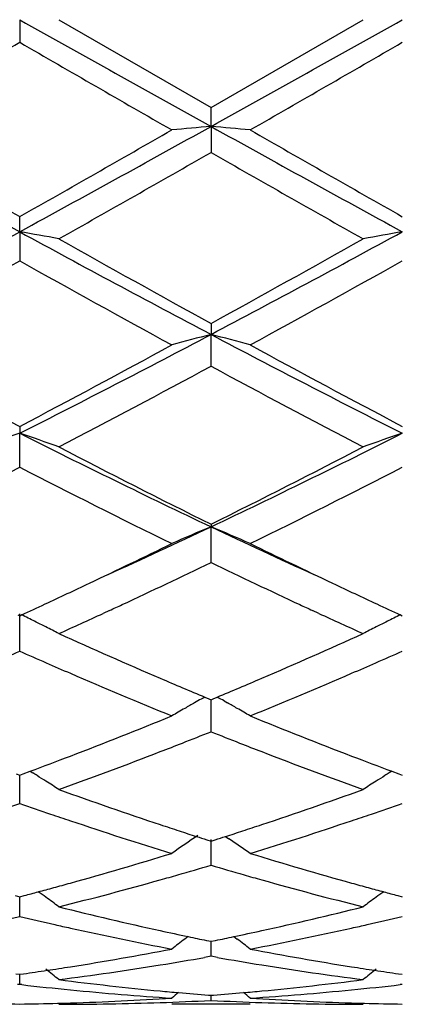
# Model space of a CAD drawing. Units: inches. Extents: x 5.6 to 16.3, y 3.3 to 15.2.
# Drawn here: x 15.5 to 15.6, y 13.5 to 13.8 of the extents above; entities that cross this region are included whole.
import ezdxf

# ---------------------------------------------------------------- set-up
doc = ezdxf.new("R2010")
doc.units = ezdxf.units.IN
doc.header["$LTSCALE"] = 1.21
doc.header["$MEASUREMENT"] = 0
doc.layers.get('0').update_dxf_attribs({"linetype": 'CONTINUOUS'})

msp = doc.modelspace()

# ---------------------------------------------------------------- linework, layer by layer
at = {"color": 7, "linetype": 'CONTINUOUS'}
for p, q in [((15.5428655544, 13.7751695021), (15.5428656818, 13.7694226744)), ((15.5528198688, 13.7751695021), (15.5914494894, 13.7528965019)), ((15.5914494894, 13.7528965019), (15.6300790466, 13.7751695021)), ((15.5914495627, 13.7480741696), (15.5914494894, 13.7528965019)), ((15.5914495627, 13.7480741696), (15.5914494894, 13.7414750572)), ((15.5428655544, 13.7213195698), (15.5428656818, 13.7251567117)), ((15.5428655544, 13.7213195698), (15.5428656818, 13.7139512256)), ((15.5914494894, 13.6980459183), (15.5914495627, 13.6952421777)), ((15.5914494894, 13.6871971926), (15.5914495627, 13.6952421777)), ((15.5428656818, 13.6719049432), (15.5428655544, 13.6701698978)), ((15.5428656818, 13.6615495169), (15.5428655544, 13.6701698978)), ((15.5914494894, 13.647062633), (15.5914495627, 13.6464180756)), ((15.5914494894, 13.6373306267), (15.5914495627, 13.6464180756)), ((15.5656959859, 13.6251774053), (15.5640546957, 13.6244203812)), ((15.6188468066, 13.6244188537), (15.6172021282, 13.6251774149)), ((15.5423907618, 13.6240496406), (15.5428656818, 13.623831291)), ((15.5428656818, 13.6148451888), (15.5428655544, 13.6242853445)), ((15.5428656818, 13.623831291), (15.5433404744, 13.6240495596)), ((15.6395585289, 13.6240492885), (15.6400333973, 13.6238309691)), ((15.5898723312, 13.6031627893), (15.5908941806, 13.602735152)), ((15.5908941806, 13.602735152), (15.5914494893, 13.6025031612)), ((15.5914494893, 13.6025031612), (15.5920049421, 13.6027352259)), ((15.5914494894, 13.5943758776), (15.5914495508, 13.6025034029)), ((15.5920049421, 13.6027352259), (15.5930267313, 13.6031628635)), ((15.5881098755, 13.6021885145), (15.5872757037, 13.6017178571)), ((15.5947893688, 13.602188529), (15.5956232278, 13.6017180682)), ((15.5420009902, 13.5836669218), (15.5428656818, 13.5833463686)), ((15.5428656818, 13.5761801912), (15.5428655889, 13.5833464148)), ((15.5428656818, 13.5833463686), (15.5437300946, 13.5836667854)), ((15.5437300946, 13.5836667854), (15.5455041651, 13.5843267785)), ((15.5455062766, 13.5843425194), (15.5462051672, 13.5839084566)), ((15.6373928244, 13.5843423286), (15.6366936466, 13.5839081164)), ((15.6373949354, 13.5843265854), (15.6391688233, 13.5836666093)), ((15.6391688233, 13.5836666093), (15.6400333973, 13.5833461093)), ((15.595133273, 13.5678016261), (15.5960196722, 13.5672014854)), ((15.5903723196, 13.5669454264), (15.5914494893, 13.5666019006)), ((15.5914494894, 13.5604868758), (15.591449538, 13.5670044439)), ((15.5914494893, 13.5666019006), (15.5925268361, 13.5669455033)), ((15.5416940172, 13.5527885275), (15.5428656818, 13.5524802591)), ((15.5428656818, 13.5524802591), (15.5440370218, 13.55278841)), ((15.6388618807, 13.5527882952), (15.6400333973, 13.5524800753)), ((15.5428656818, 13.5474933486), (15.5428656164, 13.5524800145)), ((15.585631593, 13.5423898899), (15.5847916894, 13.5417481142)), ((15.5903193373, 13.5413894864), (15.5914494893, 13.5411590905)), ((15.5914494893, 13.5411590905), (15.5925798345, 13.5413895396)), ((15.5914494894, 13.5373629572), (15.5914495188, 13.5411588072)), ((15.5972676252, 13.5423900059), (15.5981076875, 13.5417481338)), ((15.5914494894, 13.5373629572), (15.5898125499, 13.5370731113)), ((15.5930865097, 13.5370730801), (15.5914494894, 13.5373629572)), ((15.5419202756, 13.5329149618), (15.5428656818, 13.5327807181)), ((15.5428656818, 13.5302231391), (15.5428656461, 13.532780426)), ((15.5428656818, 13.5327807181), (15.543810761, 13.5329149013)), ((15.6390881293, 13.5329148385), (15.6400333973, 13.5327806191)), ((15.5428656818, 13.5302231391), (15.5423376983, 13.5301623362)), ((15.5433936199, 13.5301623477), (15.5428656818, 13.5302231391)), ((15.640033397, 13.53022322), (15.6395054044, 13.5301624173)), ((15.6014043847, 13.5251695021), (15.5814951355, 13.5251695021)), ((15.5908292484, 13.5274990558), (15.5914494893, 13.5274505396)), ((15.5914494893, 13.5274505396), (15.5920699064, 13.5274990726)), ((15.5914494894, 13.5261636519), (15.5914495004, 13.5274498041))]:
    msp.add_line(p, q, dxfattribs=at)
for centre, radius, start, end in [((27.6894033648, 35.4977378464), 24.887915868, 240.7875310143, 240.9155970159), ((3.4361333797, 35.6004868156), 25.0055923736, 299.0848228219, 299.212285672), ((6.115899637, 30.0953625829), 18.8521617518, 299.8676312559, 300.0031064468), ((23.3645738328, 27.3079430802), 15.635557335, 239.9833715996, 240.1467193147), ((6.0806209536, 30.3251522285), 19.117388262, 299.8688890904, 300.0024858928), ((19.0426884102, 20.1341395404), 7.3056840882, 240.9413342679, 241.3763138594), ((12.055881476, 20.1108664647), 7.2791048547, 298.6227368006, 299.0593069259), ((15.7589112437, 11.8313991665), 1.9239767364, 94.9933056423, 95.290945404), ((15.4240287639, 11.8317753335), 1.9235984387, 84.7092222097, 85.0069322204), ((19.1351917557, 20.125649987), 7.2959976725, 240.9409714258, 241.3765295713), ((19.3643659467, 20.4734440065), 7.7552076496, 240.1489650087, 240.4774748405), ((12.1275108675, 19.7611147631), 6.9352316548, 299.5026896637, 299.8700450946), ((19.4454937884, 20.4452229283), 7.7227471843, 240.1479605792, 240.4778539953), ((12.2721109273, 19.5419537705), 6.6830802622, 299.3996039681, 299.7804568281), ((18.6202766371, 19.0303453499), 6.0947471533, 240.2011211036, 240.6187377781), ((13.511457442, 17.4476521449), 4.2440750912, 297.8525815456, 298.5969850737), ((15.3712373309, 12.7329641061), 1.0031464348, 79.5712306947, 80.1488058017), ((17.5683102078, 17.4365684581), 4.2314891405, 241.4020780306, 242.1486994146), ((13.6092081392, 17.4465922584), 4.2428655986, 297.8523077361, 298.5969235825), ((15.8131719518, 12.7244534856), 1.0117898633, 99.8530098444, 100.4256481914), ((17.6790478948, 17.4955106763), 4.3334519369, 240.6163859126, 241.2008749036), ((13.6042378354, 17.315081342), 4.1269789694, 298.7845443945, 299.3982749012), ((13.5993495584, 17.1845136246), 3.9776950974, 298.6130774428, 299.2488411651), ((17.4018582627, 17.0316499501), 3.8030222512, 240.7369599854, 241.4019331845), ((13.690925367, 17.1945848641), 3.989214197, 298.6143093195, 299.248242516), ((14.2118026313, 16.3090557465), 2.9555789665, 296.7665312201, 297.8263974065), ((15.7711038269, 12.9983896141), 0.7196382078, 104.4565212356, 105.2765229988), ((15.4118234609, 12.9984673929), 0.7195558611, 74.7239781259, 75.5441041253), ((16.9742006177, 16.3150332008), 2.962314211, 242.1744741083, 243.2319285228), ((16.9471221971, 16.3394833053), 3.0146161746, 241.4040457008, 242.2369535912), ((14.204460955, 16.2166077006), 2.8752111812, 297.742449132, 298.6157527982), ((17.0419861435, 16.3351500324), 3.0097089344, 241.4030659398, 242.2373386435), ((14.2472028888, 16.1737793394), 2.8266746711, 297.5092295043, 298.3956610107), ((16.8805650361, 16.0698811069), 2.7090591592, 241.585057767, 242.5099738909), ((15.7312023239, 13.1140514061), 0.5871443737, 108.7093398421, 109.7381683674), ((15.3544783088, 13.1139464992), 0.5872599284, 70.2607170327, 71.2892788248), ((16.5557484949, 15.6804424278), 2.2510280976, 243.258587737, 244.6351062344), ((14.6246991571, 15.6854669454), 2.2566184082, 295.3664866269, 296.7395868929), ((15.8284221426, 13.1139054854), 0.5872990509, 108.7095893632, 109.7380726209), ((16.5995305641, 15.6780685056), 2.267424157, 242.5076705333, 243.6026933342), ((14.6121952183, 15.6213544906), 2.2038074476, 296.3815398127, 297.5081718812), ((14.5556608589, 15.5802847991), 2.1578040795, 296.0785202795, 297.2261867397), ((16.5040918897, 15.5285556453), 2.099920881, 242.7583717708, 243.9376899091), ((14.6513525091, 15.5832000605), 2.1610713375, 296.0796881684, 297.2256285889), ((14.7874420045, 15.3450833548), 1.8793328296, 294.4510248309, 295.3290007008), ((15.7902255735, 13.1677944199), 0.5182591112, 112.5534800571, 113.7503981591), ((15.3927062684, 13.1678515819), 0.5181937725, 66.2503274, 67.447436578), ((16.3967889041, 15.3479957447), 1.882534998, 244.6722840219, 245.5488088478), ((14.7737803657, 15.2937314837), 1.8385011875, 295.3372105298, 296.061349961), ((16.4239200757, 15.3244975009), 1.8726415938, 243.945396833, 244.6564028667), ((14.8160295683, 15.2470226311), 1.78672449, 294.9206669274, 295.7210206212), ((16.3538158798, 15.2193720582), 1.7561485142, 244.271152342, 245.0854892992), ((14.8229178241, 15.1899882004), 1.7237093828, 294.924130607, 295.3367365416), ((16.3671963405, 15.2052625014), 1.7406017814, 244.6638570928, 245.072374931), ((14.8438496438, 15.1449664607), 1.6740596292, 294.6983586992, 294.9238086621), ((14.8588245865, 15.1555479384), 1.6857346006, 294.7920068839, 294.9116118234), ((16.3213120282, 15.1496071429), 1.6791833571, 245.0885398735, 245.2085342054), ((16.3384687431, 15.1435884401), 1.6725653114, 245.0743413424, 245.2999908824), ((15.3313547091, 13.1897343634), 0.4832922414, 63.5447027508, 63.9833899474), ((14.8809817744, 15.1074346913), 1.6327645451, 294.2973833995, 294.7306867796), ((16.2953687512, 15.0931712304), 1.6170700312, 245.2687327691, 245.7061357556), ((15.8515616336, 13.1896701931), 0.4833572717, 116.0151345917, 116.4536974562), ((15.3329685706, 13.1929817333), 0.4796659545, 63.1619689952, 63.5444829615), ((15.3341989313, 13.1954150123), 0.4769393021, 62.7171760206, 63.1618827164), ((15.8486514804, 13.1954821929), 0.4768573616, 116.8365799624, 117.2813444796), ((15.849928165, 13.1929573428), 0.4796866356, 116.4539250562, 116.8365018481), ((16.1794874597, 15.0072651163), 1.5228813538, 245.7008236581, 246.7595448215), ((15.0112251303, 14.9895563464), 1.5035260904, 293.2331108495, 294.3054917754), ((14.929793015, 14.9986782471), 1.5135560869, 293.6165447197, 293.8945408946), ((16.1539735268, 14.9943513672), 1.5088041935, 246.1071223707, 246.3859713301), ((15.0260564712, 15.0007581724), 1.5158237376, 293.6163922073, 293.8939512352), ((16.140872208, 14.9643569383), 1.4760733182, 246.3855562169, 246.6460923688), ((15.0406694672, 14.9673771706), 1.4793843268, 293.3558387064, 293.6157598355), ((16.1059062886, 14.8826005041), 1.3871540892, 246.6333817614, 247.7871619566), ((16.1393049624, 14.9144228626), 1.4217169887, 246.7711218767, 247.2657710635), ((15.0467948027, 14.9068064701), 1.413455331, 292.7338805738, 293.2313820981), ((15.0700351768, 14.8991547531), 1.4051102718, 292.2203150407, 293.3593710288), ((15.81461456, 13.1997645585), 0.4617893594, 119.1228451345, 119.3730238115), ((15.3683144408, 13.1998005171), 0.4617434408, 60.6280061996, 60.878232653), ((15.8127877986, 13.2029750418), 0.4580955194, 119.8482334853, 120.3247484648), ((15.8136397885, 13.2014911335), 0.4598066215, 119.492050287, 119.8482862109), ((15.3693096769, 13.2015633555), 0.4597190636, 60.1526492909, 60.5090134143), ((15.3701455589, 13.2030194471), 0.4580401052, 59.6761005521, 60.1526896188), ((15.1005398274, 14.7756800117), 1.2717402137, 290.9735574249, 292.2214113991), ((16.0897680278, 14.7943879088), 1.291860415, 247.7882113387, 249.0166513433), ((15.1169728787, 14.7842809138), 1.2810160222, 291.3905862745, 291.7397239036), ((16.0639916417, 14.7793188124), 1.2756903404, 248.2584326251, 248.6090442566), ((15.1269654623, 14.7588054637), 1.2536508963, 291.1145364352, 291.3900036093), ((16.0555026786, 14.7576432898), 1.2524117928, 248.6089746302, 248.8846587843), ((15.1230597433, 14.717073394), 1.2089558241, 290.4524041615, 290.9711690723), ((15.1445459228, 14.713065268), 1.2046485298, 289.8108085497, 291.1181989202), ((16.0322802585, 14.6968199636), 1.1873065487, 248.8726815747, 250.1992070212), ((16.0621956971, 14.7232158877), 1.2155346684, 249.0287841652, 249.5447031341), ((15.3079609142, 13.2010870468), 0.4509019361, 57.9411185147, 58.1044325303), ((15.3082546981, 13.2015556057), 0.4503488932, 57.6060853193, 57.9411536472), ((15.8746345693, 13.2015453291), 0.4503522854, 122.0570463407, 122.3922012627), ((15.8749360032, 13.2010645363), 0.4509197571, 121.8938744458, 122.0570824445), ((15.308623808, 13.2021372006), 0.4496600574, 57.1072528016, 57.6060966363), ((15.87421777, 13.2022019358), 0.4495745619, 122.3921765835, 122.8910917017), ((15.9310361397, 14.6301082614), 1.1164141828, 250.1975752834, 251.5962909405), ((15.2554176624, 14.6198684581), 1.1055755862, 288.3963983658, 289.8088687653), ((15.1767173946, 14.623737475), 1.1097030373, 288.838329667, 289.2658375365), ((15.9079924538, 14.6208816786), 1.1066701213, 250.7353032107, 251.1639460252), ((15.2735443363, 14.6247409369), 1.1107625109, 288.8382894746, 289.2653565974), ((15.9027411432, 14.6054912213), 1.0904084351, 251.16400383, 251.4442115906), ((15.2805072732, 14.6043813181), 1.0892451618, 288.5569944258, 288.8374545424), ((15.8874961299, 14.5593922203), 1.0418545597, 251.4322505229, 252.9199218567), ((15.9152665933, 14.5834094231), 1.0671251415, 251.6080875587, 251.8790180281), ((15.2674015057, 14.5840600771), 1.0678151904, 288.1219196916, 288.3926062027), ((15.2923187277, 14.5689808621), 1.0519262947, 287.0872871097, 288.5607401804), ((15.8378289704, 13.1975224842), 0.4468088249, 123.9794453888, 125.0085994467), ((15.9114628871, 14.5717888335), 1.0548978653, 251.879059397, 252.1304768497), ((15.9086400109, 14.5630420277), 1.0457068243, 252.1306266183, 252.2805451167), ((15.2742340485, 14.5630608864), 1.0457323535, 287.7204514799, 287.8703649238), ((15.2713245976, 14.5720754113), 1.0552047637, 287.8705192757, 288.1218771769), ((15.3451258725, 13.1975892716), 0.4467223828, 54.9923079206, 55.8312300412), ((15.2940152906, 14.498668631), 0.9783693718, 285.5163875051, 287.0877337156), ((15.8919523695, 14.5091549424), 0.9892943151, 252.920869839, 254.4748892297), ((15.312757072, 14.5024937515), 0.9823677608, 285.9711527129, 286.4808336451), ((15.8692093266, 14.4992367126), 0.9789799708, 253.517425826, 254.0288959244), ((15.3169955931, 14.4877429323), 0.9670200749, 285.6938977825, 285.9701941413), ((15.8657336851, 14.4871032244), 0.9663584966, 254.0290692816, 254.3054779472), ((15.3014038859, 14.4722817328), 0.9509676205, 285.2476965308, 285.5127456155), ((15.3239583144, 14.4627581441), 0.9410833057, 284.0748625081, 285.6972571836), ((15.8565255107, 14.453695579), 0.9317054953, 254.2948898131, 255.9336648457), ((15.8816718102, 14.4728551579), 0.9515673096, 254.4862952009, 254.751120211), ((15.3052729453, 14.4579765634), 0.9361484269, 284.7765112044, 285.0018417945), ((15.3034499717, 14.4647773802), 0.9431893318, 285.0018691333, 285.247667899), ((15.285841198, 13.1917226265), 0.4467529188, 53.8274403373, 54.1327070877), ((15.8794737564, 14.4647940932), 0.9432119398, 254.7511509579, 254.9969517524), ((15.8970409791, 13.1917213628), 0.4467439313, 125.8654438665, 126.1707579534), ((15.8775187827, 14.457501442), 0.9356617952, 254.9969811966, 255.2224159377), ((15.2854806877, 13.1912305723), 0.4473629062, 53.3025783415, 53.8273635318), ((15.8973603615, 13.1912853985), 0.4472843662, 126.1708247909, 126.6956752155), ((15.7698606916, 14.4160888099), 0.8929403707, 255.9326043076, 257.6300650809), ((15.4144145187, 14.4102490519), 0.8869412218, 282.3638527696, 284.0728484608), ((15.3367624569, 14.4116621435), 0.8884065766, 282.8237253081, 283.4143779568), ((15.7485290704, 14.4098569953), 0.8865486385, 256.5862073545, 257.178044672), ((15.7465961097, 14.4013800987), 0.8778541518, 257.1782763693, 257.4431075748), ((15.4364344319, 14.4007335073), 0.8771945133, 282.5577513351, 282.8227186362), ((15.433816584, 14.4121605331), 0.888917558, 282.8237824097, 283.4140495832), ((15.7412957661, 14.376945481), 0.8528516644, 257.4337867253, 259.2005358849), ((15.7638389846, 14.389310947), 0.8654941859, 257.6396960767, 258.1178286131), ((15.4193567202, 14.3878854387), 0.8640380565, 281.8823965165, 282.3612598023), ((15.4405112068, 14.3822246562), 0.8582420573, 280.8050737011, 282.5607563608), ((15.8579163311, 13.1851788506), 0.4491533253, 127.4513639799, 127.9829715608), ((15.7619572886, 14.380403544), 0.8563902003, 258.1183200606, 258.4384639166), ((15.4209299718, 14.3804105551), 0.8563994044, 281.5622235266, 281.8823673854), ((15.3250409887, 13.185241026), 0.4490687474, 52.0179588978, 52.5496826113), ((15.427731273, 14.3449037697), 0.820246325, 278.9785508734, 280.8046242592), ((15.7561020646, 14.3502552646), 0.8256780078, 259.201338739, 261.015429379), ((15.4505334383, 14.326821513), 0.8019340394, 277.3280205729, 279.187326917), ((15.4477985891, 14.3438080918), 0.8191393616, 279.1864623816, 279.983799759), ((15.7347256448, 14.3415491022), 0.816849628, 260.0146230611, 260.8141282117), ((15.7317354373, 14.3225014947), 0.7975689484, 260.8077448588, 262.6772865953), ((15.4308052112, 14.3254033792), 0.8005049917, 278.1154289628, 278.5510639689), ((15.2694660365, 13.1800958674), 0.4513649901, 51.1141413084, 51.6497226505), ((15.4299973974, 14.3307762973), 0.8059382976, 278.5510590206, 278.9761652136), ((15.7529337395, 14.3309230228), 0.8060881793, 261.0232739355, 261.4482389918), ((15.9133761827, 13.1801437489), 0.4512921269, 128.3484328491, 128.8840719147), ((15.7520715339, 14.3251888415), 0.8002895386, 261.4482340223, 261.8839729801), ((15.6318932289, 14.3009012005), 0.7758031709, 263.4497348875, 264.3669523217), ((15.6522603837, 14.3052216441), 0.7801476016, 262.6769451874, 264.5801182545), ((15.530922676, 14.3026928728), 0.7776032399, 275.4165773135, 277.3260389634), ((15.5508724457, 14.3020886456), 0.7769980072, 275.634308056, 276.5500460766), ((15.6308224673, 14.2895180639), 0.7643699031, 264.3630737727, 266.2999415928), ((15.6511688037, 14.2944482045), 0.7693192266, 264.5852651293, 264.93408588), ((15.8693752282, 13.1765327559), 0.453344325, 129.1372188708, 129.4210391079), ((15.6508865782, 14.2912424037), 0.7661010274, 264.933939687, 265.5037708012), ((15.5320117409, 14.2912040051), 0.7660627959, 274.4965167514, 275.0663922418), ((15.5317212444, 14.2945035329), 0.7693750863, 275.0662418211, 275.4149420382), ((15.3135918132, 13.1766032468), 0.4532469937, 50.579895995, 50.8637974133), ((15.5519187359, 14.2914521668), 0.766310192, 273.7025386903, 275.634535465), ((15.5528320083, 14.2760353458), 0.7508659279, 268.5054221419, 269.2394844533), ((15.5328990219, 14.2761487799), 0.7509793563, 270.7604261144, 271.4943110618), ((15.5328790761, 14.2769517366), 0.7517825602, 271.4942348307, 271.7427850583), ((15.552809065, 14.2762410167), 0.7510715146, 270.0008242073, 271.9657596519), ((15.5327863599, 14.279709312), 0.7545416798, 271.7434539011, 273.7012524463), ((15.5527003278, 14.2794248802), 0.7542572344, 271.9657185933, 272.944805948), ((15.6301951801, 14.2793118346), 0.7541441597, 267.0550161848, 268.0341833895), ((15.65017785, 14.2810673692), 0.7559010807, 266.300499503, 268.2548100461), ((15.6300885247, 14.2762000037), 0.7510305016, 268.0341716914, 269.9992769167), ((15.6500201982, 14.2768985266), 0.7517293713, 268.2571437245, 268.5056343211), ((15.6499985897, 14.2760288622), 0.7508594391, 268.5055520241, 269.2395644204)]:
    msp.add_arc(centre, radius, start, end, dxfattribs=at)

doc.saveas('drawing.dxf')
